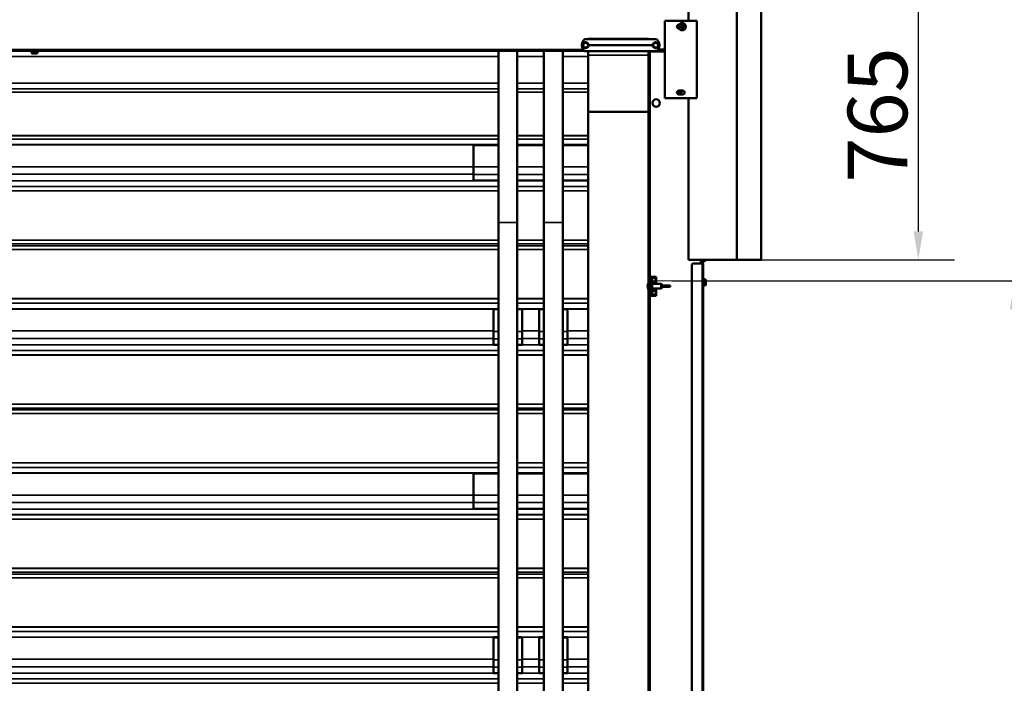
# Model space of a CAD drawing. Units: millimetres. Extents: x -300 to 12900, y -300 to 18120.
# Drawn here: x 5582 to 8184, y 14609 to 16363 of the extents above; entities that cross this region are included whole.
import ezdxf

# ---------------------------------------------------------------- set-up
doc = ezdxf.new("R2010")
doc.units = ezdxf.units.MM
doc.header["$LTSCALE"] = 30
for name, color, linetype, lineweight in [('Cote (ISO)', 7, 'Continuous', 25), ('Etroit visible (ISO)', 7, 'Continuous', 35), ("Géométrie d'esquisse (ISO)", 7, 'Continuous', 50), ('Visible (ISO)', 7, 'Continuous', 50)]:
    doc.layers.add(name, color=color, linetype=linetype, lineweight=lineweight)
doc.styles.add('Texte de libellé (ISO)', font='tahoma.ttf')
doc.dimstyles.new('Par défaut (ISO)', dxfattribs={"dimscale": 30, "dimtxt": 5.25, "dimasz": 2.5, "dimexe": 3.175, "dimexo": 0, "dimgap": 0.762, "dimtad": 1, "dimrnd": 1e-08, "dimtxsty": 'Texte de libellé (ISO)', "dimcen": 0.09, "dimdle": 10, "dimclrd": 256, "dimclre": 256, "dimclrt": 256, "dimazin": 2, "dimtfac": 0.667657, "dimtmove": 0, "dimatfit": 3, "dimfxl": 0, "dimtolj": 1, "dimtzin": 0, "dimlwd": -1, "dimlwe": -1, "dimarcsym": 0})

# ---------------------------------------------------------------- blocks, each defined once
blk = doc.blocks.new('*D11')
at = {"layer": 'Cote (ISO)'}
for p, q in [((3041.4, 16570.4), (3041.4, 16915.6)), ((7126.4, 16570.4), (7126.4, 16915.6)), ((3116.4, 16820.4), (7051.4, 16820.4))]:
    blk.add_line(p, q, dxfattribs=at)
for points in [[(3116.4, 16832.9), (3116.4, 16807.9), (3041.4, 16820.4)], [(7051.4, 16832.9), (7051.4, 16807.9), (7126.4, 16820.4)]]:
    blk.add_solid(points, dxfattribs=at)
at = {"layer": 'Defpoints', "color": 0}
for p in [(7126.4, 16820.4), (3041.4, 16570.4), (7126.4, 16570.4)]:
    blk.add_point(p, dxfattribs=at)
at = {"layer": 'Cote (ISO)', "insert": (5081.4, 17052.5), "char_height": 157.5, "attachment_point": 2, "style": 'Texte de libellé (ISO)'}
blk.add_mtext('\\A1; Fixing brackets = W + 85 ', dxfattribs=at)
blk = doc.blocks.new('*D12')
at = {"layer": 'Cote (ISO)'}
for p, q in [((2732.9, 9172.4), (2732.9, 17248.6)), ((7541.8, 16493.4), (7541.8, 17248.6)), ((7466.8, 17153.4), (2807.9, 17153.4))]:
    blk.add_line(p, q, dxfattribs=at)
for points in [[(2807.9, 17165.9), (2807.9, 17140.9), (2732.9, 17153.4)], [(7466.8, 17165.9), (7466.8, 17140.9), (7541.8, 17153.4)]]:
    blk.add_solid(points, dxfattribs=at)
at = {"layer": 'Defpoints', "color": 0}
for p in [(2732.9, 17153.4), (7541.8, 16493.4), (2732.9, 9172.4)]:
    blk.add_point(p, dxfattribs=at)
at = {"layer": 'Cote (ISO)', "insert": (5137.3, 17344.4), "char_height": 157.5, "attachment_point": 2, "style": 'Texte de libellé (ISO)'}
blk.add_mtext('\\A1; Overall = W + 809 ', dxfattribs=at)
blk = doc.blocks.new('*D13')
at = {"layer": 'Cote (ISO)'}
for p, q in [((7304.9, 15672.4), (8306.2, 15672.4)), ((8210.9, 15597.4), (8210.9, 9247.4)), ((7402.9, 9172.4), (8306.2, 9172.4))]:
    blk.add_line(p, q, dxfattribs=at)
for points in [[(8198.4, 15597.4), (8223.4, 15597.4), (8210.9, 15672.4)], [(8198.4, 9247.4), (8223.4, 9247.4), (8210.9, 9172.4)]]:
    blk.add_solid(points, dxfattribs=at)
at = {"layer": 'Defpoints', "color": 0}
for p in [(7304.9, 15672.4), (7402.9, 9172.4), (8210.9, 9172.4)]:
    blk.add_point(p, dxfattribs=at)
at = {"layer": 'Cote (ISO)', "insert": (7978.7, 12422.4), "char_height": 157.5, "attachment_point": 2, "rotation": 90, "style": 'Texte de libellé (ISO)'}
blk.add_mtext('\\A1; Clear Opening Height (H)', dxfattribs=at)
blk = doc.blocks.new('*D30')
at = {"layer": 'Cote (ISO)'}
for p, q in [((7476.6, 16493.4), (8051.8, 16493.4)), ((7956.6, 16418.4), (7956.6, 15803.4)), ((7476.6, 15728.4), (8051.8, 15728.4))]:
    blk.add_line(p, q, dxfattribs=at)
for points in [[(7944.1, 16418.4), (7969.1, 16418.4), (7956.6, 16493.4)], [(7944.1, 15803.4), (7969.1, 15803.4), (7956.6, 15728.4)]]:
    blk.add_solid(points, dxfattribs=at)
at = {"layer": 'Defpoints', "color": 0}
for p in [(7476.6, 16493.4), (7476.6, 15728.4), (7956.6, 15728.4)]:
    blk.add_point(p, dxfattribs=at)
at = {"layer": 'Cote (ISO)', "insert": (7770, 16110.9), "char_height": 157.5, "attachment_point": 2, "rotation": 90, "style": 'Texte de libellé (ISO)'}
blk.add_mtext('\\A1;765', dxfattribs=at)

msp = doc.modelspace()

# ---------------------------------------------------------------- linework, layer by layer
at = {"layer": 'Etroit visible (ISO)'}
for p, q in [((7476.576, 15728.357), (7476.576, 16493.357)), ((7477.99, 16493.357), (7477.99, 15728.357)), ((7541.165, 15728.357), (7541.165, 16493.357)), ((7069.442, 16296.131), (7067.372, 16296.131)), ((7069.452, 16294.483), (7067.372, 16294.483)), ((7243.905, 16311.557), (7083.905, 16311.557)), ((7254.452, 16294.483), (7085.357, 16294.483)), ((7254.442, 16296.131), (7085.367, 16296.131)), ((7272.338, 16294.483), (7270.357, 16294.483)), ((7272.338, 16296.131), (7270.367, 16296.131)), ((3097.191, 16284.357), (7070.618, 16284.357)), ((6846.905, 16265.512), (3320.905, 16265.512)), ((6846.905, 16265.47), (3320.905, 16265.47)), ((6846.905, 16265.07), (3320.905, 16265.07)), ((6846.905, 16265.028), (3320.905, 16265.028)), ((6966.905, 16265.512), (6896.905, 16265.512)), ((6966.905, 16265.47), (6896.905, 16265.47)), ((6966.905, 16265.07), (6896.905, 16265.07)), ((6966.905, 16265.028), (6896.905, 16265.028)), ((7083.905, 16265.512), (7016.905, 16265.512)), ((7083.905, 16265.47), (7016.905, 16265.47)), ((7083.905, 16265.07), (7016.905, 16265.07)), ((7083.905, 16265.028), (7016.905, 16265.028)), ((7243.905, 16278.904), (7083.905, 16278.904)), ((7243.905, 16278.725), (7083.905, 16278.725)), ((7243.905, 16269.325), (7083.905, 16269.325)), ((7243.905, 16269.241), (7083.905, 16269.241)), ((7247.905, 15683.357), (7247.905, 16278.357)), ((7249.905, 16279.688), (7249.905, 16278.357)), ((6846.905, 16195.304), (3320.905, 16195.304)), ((6846.905, 16195.283), (3320.905, 16195.283)), ((6846.905, 16194.904), (3320.905, 16194.904)), ((6846.905, 16194.883), (3320.905, 16194.883)), ((6966.905, 16195.304), (6896.905, 16195.304)), ((6966.905, 16195.283), (6896.905, 16195.283)), ((6966.905, 16194.904), (6896.905, 16194.904)), ((6966.905, 16194.883), (6896.905, 16194.883)), ((7083.905, 16195.304), (7016.905, 16195.304)), ((7083.905, 16195.283), (7016.905, 16195.283)), ((7083.905, 16194.904), (7016.905, 16194.904)), ((7083.905, 16194.883), (7016.905, 16194.883)), ((3320.905, 16180.03), (6846.905, 16180.03)), ((6846.905, 16179.921), (3320.905, 16179.921)), ((6846.905, 16171.191), (3320.905, 16171.191)), ((6846.905, 16170.972), (3320.905, 16170.972)), ((6896.905, 16180.03), (6966.905, 16180.03)), ((6966.905, 16179.921), (6896.905, 16179.921)), ((6966.905, 16171.191), (6896.905, 16171.191)), ((6966.905, 16170.972), (6896.905, 16170.972)), ((7016.905, 16180.03), (7083.905, 16180.03)), ((7083.905, 16179.921), (7016.905, 16179.921)), ((7083.905, 16171.191), (7016.905, 16171.191)), ((7083.905, 16170.972), (7016.905, 16170.972)), ((6846.905, 16056.45), (3320.905, 16056.45)), ((6846.905, 16056.227), (3320.905, 16056.227)), ((6966.905, 16056.45), (6896.905, 16056.45)), ((6966.905, 16056.227), (6896.905, 16056.227)), ((7083.905, 16056.45), (7016.905, 16056.45)), ((7083.905, 16056.227), (7016.905, 16056.227)), ((6846.905, 16047.173), (3320.905, 16047.173)), ((6846.905, 16047.061), (3320.905, 16047.061)), ((3320.905, 16032.503), (6846.905, 16032.503)), ((3320.905, 16031.952), (6846.905, 16031.952)), ((6966.905, 16047.173), (6896.905, 16047.173)), ((6966.905, 16047.061), (6896.905, 16047.061)), ((6896.905, 16032.503), (6966.905, 16032.503)), ((6896.905, 16031.952), (6966.905, 16031.952)), ((7083.905, 16047.173), (7016.905, 16047.173)), ((7083.905, 16047.061), (7016.905, 16047.061)), ((7016.905, 16032.503), (7083.905, 16032.503)), ((7016.905, 16031.952), (7083.905, 16031.952)), ((3386.405, 15973.949), (6781.405, 15973.949)), ((3386.405, 15954.16), (6781.405, 15954.16)), ((6846.905, 15974.016), (6781.405, 15974.016)), ((6846.905, 15954.031), (6781.405, 15954.031)), ((6966.905, 15974.016), (6896.905, 15974.016)), ((6966.905, 15954.031), (6896.905, 15954.031)), ((7083.905, 15974.016), (7016.905, 15974.016)), ((7083.905, 15954.031), (7016.905, 15954.031)), ((3320.905, 15937.206), (6846.905, 15937.206)), ((3320.905, 15937.071), (6846.905, 15937.071)), ((6896.905, 15937.206), (6966.905, 15937.206)), ((6896.905, 15937.071), (6966.905, 15937.071)), ((7016.905, 15937.206), (7083.905, 15937.206)), ((7016.905, 15937.071), (7083.905, 15937.071)), ((3320.905, 15922.324), (6846.905, 15922.324)), ((3320.905, 15922.235), (6846.905, 15922.235)), ((3320.905, 15910.534), (6846.905, 15910.534)), ((3320.905, 15910.356), (6846.905, 15910.356)), ((6896.905, 15922.324), (6966.905, 15922.324)), ((6896.905, 15922.235), (6966.905, 15922.235)), ((6896.905, 15910.534), (6966.905, 15910.534)), ((6896.905, 15910.356), (6966.905, 15910.356)), ((7016.905, 15922.324), (7083.905, 15922.324)), ((7016.905, 15922.235), (7083.905, 15922.235)), ((7016.905, 15910.534), (7083.905, 15910.534)), ((7016.905, 15910.356), (7083.905, 15910.356)), ((6846.905, 15826.498), (6896.905, 15826.498)), ((6846.905, 15826.466), (6896.905, 15826.466)), ((6966.905, 15826.498), (7016.905, 15826.498)), ((6966.905, 15826.466), (7016.905, 15826.466)), ((6846.905, 15780.508), (3320.905, 15780.508)), ((6846.905, 15780.301), (3320.905, 15780.301)), ((6846.905, 15770.284), (3320.905, 15770.284)), ((6846.905, 15770.18), (3320.905, 15770.18)), ((6966.905, 15780.508), (6896.905, 15780.508)), ((6966.905, 15780.301), (6896.905, 15780.301)), ((6966.905, 15770.284), (6896.905, 15770.284)), ((6966.905, 15770.18), (6896.905, 15770.18)), ((7083.905, 15780.508), (7016.905, 15780.508)), ((7083.905, 15780.301), (7016.905, 15780.301)), ((7083.905, 15770.284), (7016.905, 15770.284)), ((7083.905, 15770.18), (7016.905, 15770.18)), ((6846.905, 15765.404), (3320.905, 15765.404)), ((6846.905, 15765.302), (3320.905, 15765.302)), ((6846.905, 15755.611), (3320.905, 15755.611)), ((6846.905, 15755.407), (3320.905, 15755.407)), ((6966.905, 15765.404), (6896.905, 15765.404)), ((6966.905, 15765.302), (6896.905, 15765.302)), ((6966.905, 15755.611), (6896.905, 15755.611)), ((6966.905, 15755.407), (6896.905, 15755.407)), ((7083.905, 15765.404), (7016.905, 15765.404)), ((7083.905, 15765.302), (7016.905, 15765.302)), ((7083.905, 15755.611), (7016.905, 15755.611)), ((7083.905, 15755.407), (7016.905, 15755.407)), ((7380.905, 15728.357), (7380.905, 15718.407)), ((7385.405, 12858.407), (7385.405, 15718.407)), ((7386.905, 15727.357), (7385.905, 15727.357)), ((7250.905, 15683.357), (7250.905, 15666.912)), ((7250.905, 15649.802), (7250.905, 15633.357)), ((3320.905, 15625.559), (6846.905, 15625.559)), ((3320.905, 15625.379), (6846.905, 15625.379)), ((3320.905, 15613.35), (6846.905, 15613.35)), ((3320.905, 15613.26), (6846.905, 15613.26)), ((6896.905, 15625.559), (6966.905, 15625.559)), ((6896.905, 15625.379), (6966.905, 15625.379)), ((6896.905, 15613.35), (6966.905, 15613.35)), ((6896.905, 15613.26), (6966.905, 15613.26)), ((7016.905, 15625.559), (7083.905, 15625.559)), ((7016.905, 15625.379), (7083.905, 15625.379)), ((7016.905, 15613.35), (7083.905, 15613.35)), ((7016.905, 15613.26), (7083.905, 15613.26)), ((7247.905, 9178.357), (7247.905, 15633.357)), ((3320.905, 15598.676), (6846.905, 15598.676)), ((3333.405, 15598.124), (6834.405, 15598.124)), ((6834.405, 15598.052), (6846.905, 15598.052)), ((6896.905, 15598.676), (6966.905, 15598.676)), ((6896.905, 15598.052), (6909.405, 15598.052)), ((6909.405, 15598.124), (6954.405, 15598.124)), ((6954.405, 15598.052), (6966.905, 15598.052)), ((7016.905, 15598.676), (7083.905, 15598.676)), ((7016.905, 15598.052), (7029.405, 15598.052)), ((7029.405, 15598.124), (7083.905, 15598.124)), ((3333.405, 15540.122), (6834.405, 15540.122)), ((6834.405, 15539.007), (6846.905, 15539.007)), ((6896.905, 15539.007), (6909.405, 15539.007)), ((6909.405, 15540.122), (6954.405, 15540.122)), ((6954.405, 15539.007), (6966.905, 15539.007)), ((7016.905, 15539.007), (7029.405, 15539.007)), ((7029.405, 15540.122), (7083.905, 15540.122)), ((3333.405, 15520.333), (6834.405, 15520.333)), ((6834.405, 15519.641), (6846.905, 15519.641)), ((6896.905, 15519.641), (6909.405, 15519.641)), ((6909.405, 15520.333), (6954.405, 15520.333)), ((6954.405, 15519.641), (6966.905, 15519.641)), ((7016.905, 15519.641), (7029.405, 15519.641)), ((7029.405, 15520.333), (7083.905, 15520.333)), ((3320.905, 15503.244), (6846.905, 15503.244)), ((3320.905, 15488.497), (6846.905, 15488.497)), ((3320.905, 15488.408), (6846.905, 15488.408)), ((3333.405, 15503.378), (6834.405, 15503.378)), ((6834.405, 15503.502), (6846.905, 15503.502)), ((6896.905, 15503.502), (6909.405, 15503.502)), ((6896.905, 15503.244), (6966.905, 15503.244)), ((6896.905, 15488.497), (6966.905, 15488.497)), ((6896.905, 15488.408), (6966.905, 15488.408)), ((6909.405, 15503.378), (6954.405, 15503.378)), ((6954.405, 15503.502), (6966.905, 15503.502)), ((7016.905, 15503.502), (7029.405, 15503.502)), ((7016.905, 15503.244), (7083.905, 15503.244)), ((7016.905, 15488.497), (7083.905, 15488.497)), ((7016.905, 15488.408), (7083.905, 15488.408)), ((7029.405, 15503.378), (7083.905, 15503.378)), ((3320.905, 15476.707), (6846.905, 15476.707)), ((3320.905, 15476.529), (6846.905, 15476.529)), ((6896.905, 15476.707), (6966.905, 15476.707)), ((6896.905, 15476.529), (6966.905, 15476.529)), ((7016.905, 15476.707), (7083.905, 15476.707)), ((7016.905, 15476.529), (7083.905, 15476.529)), ((6846.905, 15346.681), (3320.905, 15346.681)), ((6846.905, 15346.473), (3320.905, 15346.473)), ((6846.905, 15336.457), (3320.905, 15336.457)), ((6846.905, 15336.353), (3320.905, 15336.353)), ((6846.905, 15331.577), (3320.905, 15331.577)), ((6846.905, 15331.474), (3320.905, 15331.474)), ((6966.905, 15346.681), (6896.905, 15346.681)), ((6966.905, 15346.473), (6896.905, 15346.473)), ((6966.905, 15336.457), (6896.905, 15336.457)), ((6966.905, 15336.353), (6896.905, 15336.353)), ((6966.905, 15331.577), (6896.905, 15331.577)), ((6966.905, 15331.474), (6896.905, 15331.474)), ((7083.905, 15346.681), (7016.905, 15346.681)), ((7083.905, 15346.473), (7016.905, 15346.473)), ((7083.905, 15336.457), (7016.905, 15336.457)), ((7083.905, 15336.353), (7016.905, 15336.353)), ((7083.905, 15331.577), (7016.905, 15331.577)), ((7083.905, 15331.474), (7016.905, 15331.474)), ((6846.905, 15321.784), (3320.905, 15321.784)), ((6846.905, 15321.58), (3320.905, 15321.58)), ((6966.905, 15321.784), (6896.905, 15321.784)), ((6966.905, 15321.58), (6896.905, 15321.58)), ((7083.905, 15321.784), (7016.905, 15321.784)), ((7083.905, 15321.58), (7016.905, 15321.58)), ((3320.905, 15191.731), (6846.905, 15191.731)), ((3320.905, 15191.551), (6846.905, 15191.551)), ((3320.905, 15179.523), (6846.905, 15179.523)), ((3320.905, 15179.433), (6846.905, 15179.433)), ((6896.905, 15191.731), (6966.905, 15191.731)), ((6896.905, 15191.551), (6966.905, 15191.551)), ((6896.905, 15179.523), (6966.905, 15179.523)), ((6896.905, 15179.433), (6966.905, 15179.433)), ((7016.905, 15191.731), (7083.905, 15191.731)), ((7016.905, 15191.551), (7083.905, 15191.551)), ((7016.905, 15179.523), (7083.905, 15179.523)), ((7016.905, 15179.433), (7083.905, 15179.433)), ((3320.905, 15164.848), (6846.905, 15164.848)), ((3320.905, 15164.297), (6846.905, 15164.297)), ((6896.905, 15164.848), (6966.905, 15164.848)), ((6896.905, 15164.297), (6966.905, 15164.297)), ((7016.905, 15164.848), (7083.905, 15164.848)), ((7016.905, 15164.297), (7083.905, 15164.297)), ((3386.405, 15106.295), (6781.405, 15106.295)), ((6846.905, 15106.362), (6781.405, 15106.362)), ((6966.905, 15106.362), (6896.905, 15106.362)), ((7083.905, 15106.362), (7016.905, 15106.362)), ((3320.905, 15069.551), (6846.905, 15069.551)), ((3320.905, 15069.417), (6846.905, 15069.417)), ((3386.405, 15086.506), (6781.405, 15086.506)), ((6846.905, 15086.376), (6781.405, 15086.376)), ((6966.905, 15086.376), (6896.905, 15086.376)), ((6896.905, 15069.551), (6966.905, 15069.551)), ((6896.905, 15069.417), (6966.905, 15069.417)), ((7083.905, 15086.376), (7016.905, 15086.376)), ((7016.905, 15069.551), (7083.905, 15069.551)), ((7016.905, 15069.417), (7083.905, 15069.417)), ((3320.905, 15054.669), (6846.905, 15054.669)), ((3320.905, 15054.58), (6846.905, 15054.58)), ((3320.905, 15042.879), (6846.905, 15042.879)), ((3320.905, 15042.702), (6846.905, 15042.702)), ((6896.905, 15054.669), (6966.905, 15054.669)), ((6896.905, 15054.58), (6966.905, 15054.58)), ((6896.905, 15042.879), (6966.905, 15042.879)), ((6896.905, 15042.702), (6966.905, 15042.702)), ((7016.905, 15054.669), (7083.905, 15054.669)), ((7016.905, 15054.58), (7083.905, 15054.58)), ((7016.905, 15042.879), (7083.905, 15042.879)), ((7016.905, 15042.702), (7083.905, 15042.702)), ((6846.905, 14912.853), (3320.905, 14912.853)), ((6846.905, 14912.646), (3320.905, 14912.646)), ((6966.905, 14912.853), (6896.905, 14912.853)), ((6966.905, 14912.646), (6896.905, 14912.646)), ((7083.905, 14912.853), (7016.905, 14912.853)), ((7083.905, 14912.646), (7016.905, 14912.646)), ((6846.905, 14902.63), (3320.905, 14902.63)), ((6846.905, 14902.526), (3320.905, 14902.526)), ((6846.905, 14897.749), (3320.905, 14897.749)), ((6846.905, 14897.647), (3320.905, 14897.647)), ((6846.905, 14887.956), (3320.905, 14887.956)), ((6846.905, 14887.752), (3320.905, 14887.752)), ((6966.905, 14902.63), (6896.905, 14902.63)), ((6966.905, 14902.526), (6896.905, 14902.526)), ((6966.905, 14897.749), (6896.905, 14897.749)), ((6966.905, 14897.647), (6896.905, 14897.647)), ((6966.905, 14887.956), (6896.905, 14887.956)), ((6966.905, 14887.752), (6896.905, 14887.752)), ((7083.905, 14902.63), (7016.905, 14902.63)), ((7083.905, 14902.526), (7016.905, 14902.526)), ((7083.905, 14897.749), (7016.905, 14897.749)), ((7083.905, 14897.647), (7016.905, 14897.647)), ((7083.905, 14887.956), (7016.905, 14887.956)), ((7083.905, 14887.752), (7016.905, 14887.752)), ((3320.905, 14757.904), (6846.905, 14757.904)), ((3320.905, 14757.724), (6846.905, 14757.724)), ((6896.905, 14757.904), (6966.905, 14757.904)), ((6896.905, 14757.724), (6966.905, 14757.724)), ((7016.905, 14757.904), (7083.905, 14757.904)), ((7016.905, 14757.724), (7083.905, 14757.724)), ((3320.905, 14745.696), (6846.905, 14745.696)), ((3320.905, 14745.606), (6846.905, 14745.606)), ((3320.905, 14731.021), (6846.905, 14731.021)), ((3333.405, 14730.47), (6834.405, 14730.47)), ((6834.405, 14730.398), (6846.905, 14730.398)), ((6896.905, 14745.696), (6966.905, 14745.696)), ((6896.905, 14745.606), (6966.905, 14745.606)), ((6896.905, 14731.021), (6966.905, 14731.021)), ((6896.905, 14730.398), (6909.405, 14730.398)), ((6909.405, 14730.47), (6954.405, 14730.47)), ((6954.405, 14730.398), (6966.905, 14730.398)), ((7016.905, 14745.696), (7083.905, 14745.696)), ((7016.905, 14745.606), (7083.905, 14745.606)), ((7016.905, 14731.021), (7083.905, 14731.021)), ((7016.905, 14730.398), (7029.405, 14730.398)), ((7029.405, 14730.47), (7083.905, 14730.47)), ((3333.405, 14672.468), (6834.405, 14672.468)), ((3333.405, 14652.678), (6834.405, 14652.678)), ((6834.405, 14671.352), (6846.905, 14671.352)), ((6834.405, 14651.986), (6846.905, 14651.986)), ((6896.905, 14671.352), (6909.405, 14671.352)), ((6896.905, 14651.986), (6909.405, 14651.986)), ((6909.405, 14672.468), (6954.405, 14672.468)), ((6909.405, 14652.678), (6954.405, 14652.678)), ((6954.405, 14671.352), (6966.905, 14671.352)), ((6954.405, 14651.986), (6966.905, 14651.986)), ((7016.905, 14671.352), (7029.405, 14671.352)), ((7016.905, 14651.986), (7029.405, 14651.986)), ((7029.405, 14672.468), (7083.905, 14672.468)), ((7029.405, 14652.678), (7083.905, 14652.678)), ((3320.905, 14635.589), (6846.905, 14635.589)), ((3333.405, 14635.724), (6834.405, 14635.724)), ((6834.405, 14635.847), (6846.905, 14635.847)), ((6896.905, 14635.847), (6909.405, 14635.847)), ((6896.905, 14635.589), (6966.905, 14635.589)), ((6909.405, 14635.724), (6954.405, 14635.724)), ((6954.405, 14635.847), (6966.905, 14635.847)), ((7016.905, 14635.847), (7029.405, 14635.847)), ((7016.905, 14635.589), (7083.905, 14635.589)), ((7029.405, 14635.724), (7083.905, 14635.724)), ((3320.905, 14620.842), (6846.905, 14620.842)), ((3320.905, 14620.753), (6846.905, 14620.753)), ((3320.905, 14609.052), (6846.905, 14609.052)), ((6896.905, 14620.842), (6966.905, 14620.842)), ((6896.905, 14620.753), (6966.905, 14620.753)), ((6896.905, 14609.052), (6966.905, 14609.052)), ((7016.905, 14620.842), (7083.905, 14620.842)), ((7016.905, 14620.753), (7083.905, 14620.753)), ((7016.905, 14609.052), (7083.905, 14609.052))]:
    msp.add_line(p, q, dxfattribs=at)
at = {"layer": "Géométrie d'esquisse (ISO)", "linetype": 'Continuous', "lineweight": 18}
msp.add_line((7247.905, 15672.357), (7304.905, 15672.357), dxfattribs=at)
at = {"layer": 'Visible (ISO)'}
for p, q in [((7349.404, 16359.357), (7349.404, 16493.357)), ((7541.751, 16493.357), (7541.751, 15728.357)), ((7286.405, 16359.357), (7371.405, 16359.357)), ((7286.405, 16155.357), (7286.405, 16359.357)), ((7331.225, 16345.137), (7323.606, 16343.587)), ((7323.905, 16349.357), (7324.172, 16349.357)), ((7324.172, 16339.357), (7323.905, 16339.357)), ((7324.005, 16341.627), (7331.624, 16343.178)), ((7329.675, 16352.756), (7331.225, 16345.137)), ((7331.624, 16343.178), (7333.175, 16335.559)), ((7333.185, 16345.536), (7331.634, 16353.155)), ((7340.804, 16347.087), (7333.185, 16345.536)), ((7333.584, 16343.576), (7341.203, 16345.127)), ((7335.135, 16335.958), (7333.584, 16343.576)), ((7371.405, 16359.357), (7371.405, 16155.357)), ((7264.847, 16310.926), (7074.863, 16310.926)), ((7083.905, 16311.957), (7083.905, 16311.557)), ((7243.905, 16311.957), (7083.905, 16311.957)), ((7083.905, 16310.926), (7083.905, 16311.557)), ((7243.905, 16311.557), (7243.905, 16311.957)), ((7243.905, 16311.557), (7243.905, 16310.926)), ((7074.069, 16280.357), (3093.74, 16280.357)), ((5610.405, 16280.357), (5610.405, 16278.857)), ((5632.405, 16278.857), (5610.405, 16278.857)), ((5615.44, 16278.657), (5614.476, 16278.657)), ((5614.476, 16274.362), (5614.476, 16278.657)), ((5614.905, 16273.357), (5614.85, 16273.411)), ((5614.905, 16273.357), (5614.958, 16273.357)), ((5614.958, 16273.357), (5618.904, 16273.357)), ((5615.605, 16278.857), (5615.405, 16278.657)), ((5622.368, 16278.657), (5615.44, 16278.657)), ((5615.44, 16274.362), (5615.44, 16278.657)), ((5618.904, 16273.357), (5625.351, 16273.357)), ((5628.333, 16278.657), (5622.368, 16278.657)), ((5622.368, 16274.362), (5622.368, 16278.657)), ((5625.351, 16273.357), (5627.905, 16273.357)), ((5627.205, 16278.857), (5627.405, 16278.657)), ((5627.905, 16273.357), (5627.959, 16273.411)), ((5628.333, 16274.362), (5628.333, 16278.657)), ((5632.405, 16280.357), (5632.405, 16278.857)), ((6846.905, 16280.357), (6846.905, 15826.498)), ((6896.905, 16280.357), (6896.905, 15826.498)), ((6966.905, 16280.357), (6966.905, 15826.498)), ((7016.905, 16280.357), (7016.905, 15826.498)), ((7264.847, 16279.688), (7074.863, 16279.688)), ((7083.905, 16278.904), (7083.905, 16279.688)), ((7083.905, 16278.904), (7083.905, 16278.725)), ((7083.905, 16269.325), (7083.905, 16278.725)), ((7083.905, 16269.241), (7083.905, 16269.325)), ((7083.905, 16119.384), (7083.905, 16269.241)), ((7243.905, 16279.688), (7243.905, 16278.904)), ((7243.905, 16278.725), (7243.905, 16278.904)), ((7243.905, 16278.725), (7243.905, 16269.325)), ((7243.905, 16278.357), (7247.905, 16278.357)), ((7243.905, 16269.325), (7243.905, 16269.241)), ((7243.905, 16269.241), (7243.905, 16119.384)), ((7245.905, 16278.357), (7245.905, 16279.688)), ((7286.405, 16278.357), (7247.905, 16278.357)), ((7269.091, 16284.357), (7286.405, 16284.357)), ((7330.444, 16169.357), (7321.366, 16169.357)), ((7323.905, 16175.357), (7333.905, 16175.357)), ((7333.905, 16165.357), (7323.905, 16165.357)), ((7371.405, 16155.357), (7286.405, 16155.357)), ((7349.404, 15728.357), (7349.404, 16155.357)), ((7243.905, 16119.384), (7083.905, 16119.384)), ((7083.905, 11805.357), (7083.905, 16119.384)), ((7243.905, 15945.406), (7243.905, 16119.384)), ((6846.905, 16031.076), (6781.405, 16031.076)), ((6781.405, 16031.076), (6781.405, 15974.016)), ((6966.905, 16031.076), (6896.905, 16031.076)), ((7083.905, 16031.076), (7016.905, 16031.076)), ((6781.405, 15954.031), (6781.405, 15974.016)), ((6781.405, 15954.031), (6781.405, 15937.84)), ((6846.905, 15937.84), (6781.405, 15937.84)), ((6966.905, 15937.84), (6896.905, 15937.84)), ((7083.905, 15937.84), (7016.905, 15937.84)), ((7243.905, 15945.406), (7243.905, 15666.904)), ((6846.905, 15826.498), (6846.905, 15826.466)), ((6846.905, 15826.466), (6846.905, 11961.775)), ((6896.905, 15826.498), (6896.905, 15826.466)), ((6896.905, 15826.466), (6896.905, 11961.775)), ((6966.905, 15826.498), (6966.905, 15826.466)), ((6966.905, 15826.466), (6966.905, 11961.775)), ((7016.905, 15826.498), (7016.905, 15826.466)), ((7016.905, 15826.466), (7016.905, 11961.775)), ((7476.576, 15728.357), (7349.404, 15728.357)), ((7362.79, 15718.407), (7385.405, 15718.407)), ((7384.905, 15718.407), (7384.905, 15728.357)), ((7388.405, 15718.407), (7385.405, 15718.407)), ((7385.905, 15727.357), (7385.905, 15718.407)), ((7386.905, 15718.407), (7386.905, 15727.357)), ((7388.405, 15728.357), (7388.405, 15722.357)), ((7388.405, 15722.357), (7389.905, 15722.357)), ((7388.405, 15718.407), (7388.405, 12858.407)), ((7389.905, 15728.357), (7389.905, 15722.357)), ((7389.905, 15727.557), (7390.105, 15727.357)), ((7390.105, 15728.357), (7390.105, 15726.004)), ((7394.399, 15726.004), (7390.105, 15726.004)), ((7395.405, 15726.857), (7395.054, 15726.506)), ((7395.405, 15726.857), (7395.405, 15728.357)), ((7476.576, 15728.357), (7477.99, 15728.357)), ((7541.165, 15728.357), (7477.99, 15728.357)), ((7541.165, 15728.357), (7541.751, 15728.357)), ((7357.79, 12863.407), (7357.79, 15713.407)), ((7242.905, 15666.857), (7242.905, 15666.856)), ((7242.905, 15666.857), (7242.905, 15666.857)), ((7242.905, 15666.856), (7242.905, 15662.523)), ((7244.22, 15666.912), (7245.59, 15666.912)), ((7244.22, 15666.801), (7245.59, 15666.801)), ((7246.905, 15666.857), (7246.904, 15666.857)), ((7246.905, 15683.357), (7248.905, 15683.357)), ((7246.905, 15678.357), (7246.905, 15683.357)), ((7248.905, 15678.357), (7246.905, 15678.357)), ((7246.905, 15678.357), (7246.905, 15659.857)), ((7248.905, 15683.357), (7248.905, 15678.357)), ((7250.905, 15683.357), (7248.905, 15683.357)), ((7248.905, 15659.857), (7248.905, 15678.357)), ((7248.905, 15666.857), (7248.905, 15666.857)), ((7251.59, 15666.912), (7250.22, 15666.912)), ((7251.59, 15666.801), (7250.22, 15666.801)), ((7263.905, 15683.357), (7250.905, 15683.357)), ((7252.905, 15666.857), (7252.904, 15666.857)), ((7252.905, 15666.856), (7252.905, 15666.857)), ((7252.905, 15662.523), (7252.905, 15666.856)), ((7252.905, 15665.857), (7263.905, 15665.857)), ((7252.905, 15664.357), (7276.905, 15664.357)), ((7263.905, 15665.857), (7263.905, 15683.357)), ((7276.905, 15652.357), (7276.905, 15664.357)), ((7276.905, 15663.857), (7277.905, 15663.857)), ((7277.905, 15652.857), (7277.905, 15663.857)), ((7277.905, 15662.857), (7280.905, 15662.857)), ((7280.905, 15653.857), (7280.905, 15662.857)), ((7389.905, 15679.357), (7388.405, 15679.357)), ((7389.905, 15657.357), (7389.905, 15679.357)), ((7389.905, 15674.157), (7390.105, 15674.357)), ((7390.105, 15675.839), (7390.105, 15671.586)), ((7394.399, 15675.839), (7390.105, 15675.839)), ((7390.105, 15671.586), (7390.105, 15664.103)), ((7394.399, 15671.586), (7390.105, 15671.586)), ((7390.105, 15664.103), (7390.105, 15660.875)), ((7394.399, 15664.103), (7390.105, 15664.103)), ((7395.405, 15674.857), (7394.704, 15675.557)), ((7395.405, 15673.712), (7395.405, 15674.857)), ((7395.405, 15667.845), (7395.405, 15673.712)), ((7395.405, 15662.489), (7395.405, 15667.845)), ((7241.402, 15658.601), (7241.402, 15658.113)), ((7242.905, 15662.523), (7242.905, 15654.024)), ((7242.905, 15654.024), (7242.905, 15649.857)), ((7242.905, 15649.857), (7242.905, 15649.856)), ((7243.905, 15649.809), (7243.905, 9178.357)), ((7244.22, 15658.246), (7245.59, 15658.246)), ((7244.22, 15649.802), (7245.59, 15649.802)), ((7246.905, 15649.857), (7246.904, 15649.856)), ((7246.905, 15659.857), (7248.905, 15659.857)), ((7246.905, 15656.857), (7246.905, 15659.857)), ((7248.905, 15656.857), (7246.905, 15656.857)), ((7246.905, 15656.857), (7246.905, 15638.357)), ((7246.905, 15638.357), (7248.905, 15638.357)), ((7246.905, 15633.357), (7246.905, 15638.357)), ((7248.905, 15659.857), (7248.905, 15656.857)), ((7248.905, 15638.357), (7248.905, 15656.857)), ((7248.905, 15649.857), (7248.905, 15649.856)), ((7248.905, 15638.357), (7248.905, 15633.357)), ((7251.59, 15658.246), (7250.22, 15658.246)), ((7251.59, 15649.802), (7250.22, 15649.802)), ((7252.905, 15649.857), (7252.904, 15649.856)), ((7252.905, 15654.024), (7252.905, 15662.523)), ((7252.905, 15649.857), (7252.905, 15654.024)), ((7252.905, 15652.357), (7276.905, 15652.357)), ((7263.905, 15650.857), (7252.905, 15650.857)), ((7263.905, 15633.357), (7263.905, 15650.857)), ((7276.905, 15652.857), (7277.905, 15652.857)), ((7277.905, 15653.857), (7280.905, 15653.857)), ((7280.905, 15659.857), (7300.905, 15659.857)), ((7280.905, 15656.857), (7300.905, 15656.857)), ((7300.905, 15656.857), (7300.905, 15659.857)), ((7389.905, 15657.357), (7388.405, 15657.357)), ((7389.905, 15662.557), (7390.105, 15662.357)), ((7394.399, 15660.875), (7390.105, 15660.875)), ((7395.405, 15661.857), (7394.704, 15661.157)), ((7395.405, 15661.857), (7395.405, 15662.489)), ((7248.905, 15633.357), (7246.905, 15633.357)), ((7250.905, 15633.357), (7248.905, 15633.357)), ((7263.905, 15633.357), (7250.905, 15633.357)), ((6834.405, 15598.124), (6846.905, 15598.124)), ((6834.405, 15540.122), (6834.405, 15598.124)), ((6846.905, 15598.119), (6834.405, 15598.119)), ((6896.905, 15598.124), (6909.405, 15598.124)), ((6909.405, 15598.119), (6896.905, 15598.119)), ((6909.405, 15598.124), (6909.405, 15540.122)), ((6954.405, 15598.124), (6966.905, 15598.124)), ((6954.405, 15540.122), (6954.405, 15598.124)), ((6966.905, 15598.119), (6954.405, 15598.119)), ((7016.905, 15598.124), (7029.405, 15598.124)), ((7029.405, 15598.119), (7016.905, 15598.119)), ((7029.405, 15598.124), (7029.405, 15540.122)), ((6834.405, 15540.122), (6834.405, 15520.333)), ((6909.405, 15520.333), (6909.405, 15540.122)), ((6954.405, 15540.122), (6954.405, 15520.333)), ((7029.405, 15520.333), (7029.405, 15540.122)), ((6834.405, 15503.378), (6834.405, 15520.333)), ((6909.405, 15520.333), (6909.405, 15503.378)), ((6954.405, 15503.378), (6954.405, 15520.333)), ((7029.405, 15520.333), (7029.405, 15503.378)), ((6834.405, 15503.378), (6846.905, 15503.378)), ((6896.905, 15503.378), (6909.405, 15503.378)), ((6954.405, 15503.378), (6966.905, 15503.378)), ((7016.905, 15503.378), (7029.405, 15503.378)), ((6846.905, 15163.421), (6781.405, 15163.421)), ((6781.405, 15163.421), (6781.405, 15106.362)), ((6966.905, 15163.421), (6896.905, 15163.421)), ((7083.905, 15163.421), (7016.905, 15163.421)), ((6781.405, 15086.376), (6781.405, 15106.362)), ((6781.405, 15086.376), (6781.405, 15070.185)), ((6846.905, 15070.185), (6781.405, 15070.185)), ((6966.905, 15070.185), (6896.905, 15070.185)), ((7083.905, 15070.185), (7016.905, 15070.185)), ((6834.405, 14730.47), (6846.905, 14730.47)), ((6834.405, 14672.468), (6834.405, 14730.47)), ((6846.905, 14730.464), (6834.405, 14730.464)), ((6896.905, 14730.47), (6909.405, 14730.47)), ((6909.405, 14730.464), (6896.905, 14730.464)), ((6909.405, 14730.47), (6909.405, 14672.468)), ((6954.405, 14730.47), (6966.905, 14730.47)), ((6954.405, 14672.468), (6954.405, 14730.47)), ((6966.905, 14730.464), (6954.405, 14730.464)), ((7016.905, 14730.47), (7029.405, 14730.47)), ((7029.405, 14730.464), (7016.905, 14730.464)), ((7029.405, 14730.47), (7029.405, 14672.468)), ((6834.405, 14672.468), (6834.405, 14652.678)), ((6834.405, 14635.724), (6834.405, 14652.678)), ((6909.405, 14652.678), (6909.405, 14672.468)), ((6909.405, 14652.678), (6909.405, 14635.724)), ((6954.405, 14672.468), (6954.405, 14652.678)), ((6954.405, 14635.724), (6954.405, 14652.678)), ((7029.405, 14652.678), (7029.405, 14672.468)), ((7029.405, 14652.678), (7029.405, 14635.724)), ((6834.405, 14635.724), (6846.905, 14635.724)), ((6896.905, 14635.724), (6909.405, 14635.724)), ((6954.405, 14635.724), (6966.905, 14635.724)), ((7016.905, 14635.724), (7029.405, 14635.724))]:
    msp.add_line(p, q, dxfattribs=at)
for centre, radius in [((7332.405, 16344.357), 9.632), ((7077.405, 16295.357), 8), ((7262.405, 16295.357), 8), ((7263.905, 16142.357), 10)]:
    msp.add_circle(centre, radius, dxfattribs=at)
for centre, radius, start, end in [((7323.905, 16344.357), 5, 90, 270), ((7332.405, 16344.357), 8.832, 185.002823, 198.005648), ((7332.405, 16344.357), 8.832, 95.002823, 108.005648), ((7332.405, 16344.357), 8.832, 5.002823, 18.005648), ((7332.405, 16344.357), 8.832, 275.002823, 288.005648), ((7087.355, 16295.307), 20, 128.652795, 177.639345), ((7087.355, 16295.307), 20, 182.361645, 231.347205), ((7077.405, 16295.357), 6.5, 122.704162, 182.704162), ((7077.405, 16295.357), 6.5, 182.704162, 242.704162), ((7077.405, 16295.357), 6.5, 62.704162, 122.704162), ((7077.405, 16295.357), 6.5, 242.704162, 302.704162), ((7077.405, 16295.357), 6.5, 2.704162, 62.704162), ((7077.405, 16295.357), 6.5, 302.704162, 2.704162), ((7262.405, 16295.357), 6.5, 147.298499, 207.298499), ((7262.405, 16295.357), 6.5, 207.298499, 267.298499), ((7262.405, 16295.357), 6.5, 87.298499, 147.298499), ((7262.405, 16295.357), 6.5, 267.298499, 327.298499), ((7262.405, 16295.357), 6.5, 27.298499, 87.298499), ((7252.355, 16295.307), 20, 2.360655, 51.347205), ((7252.355, 16295.307), 20, 308.652795, 357.638355), ((7262.405, 16295.357), 6.5, 327.298499, 27.298499), ((7323.905, 16170.357), 5, 90, 270), ((7325.905, 16173.357), 6.05, 180.637683, 19.303893), ((7333.905, 16170.357), 5, 270, 90), ((7362.79, 15713.407), 5, 90, 180), ((7387.905, 15727.357), 2, 150, 180), ((7387.905, 15727.357), 1, 90, 180), ((7253.178, 15658.601), 11.776, 150.739399, 180), ((7257.905, 15675.857), 5, 176.972759, 236.972759), ((7257.905, 15675.857), 5, 116.972759, 176.972759), ((7257.905, 15675.857), 5, 236.972759, 296.972759), ((7257.905, 15675.857), 5, 56.972759, 116.972759), ((7257.905, 15675.857), 5, 296.972759, 356.972759), ((7257.905, 15675.857), 5, 356.972759, 56.972759), ((7253.178, 15658.113), 11.776, 180, 209.260601), ((7257.905, 15640.857), 5, 154.400342, 214.400342), ((7257.905, 15640.857), 5, 94.400342, 154.400342), ((7257.905, 15640.857), 5, 214.400342, 274.400342), ((7257.905, 15640.857), 5, 34.400342, 94.400342), ((7257.905, 15640.857), 5, 274.400342, 334.400342), ((7257.905, 15640.857), 5, 334.400342, 34.400342)]:
    msp.add_arc(centre, radius, start, end, dxfattribs=at)
for points, knots in [([(7067.372, 16296.131), (7067.36, 16295.854), (7067.355, 16295.577), (7067.355, 16295.307), (7067.355, 16295.307), (7067.355, 16295.307)], [2.1896520746, 2.1896520746, 2.1896520746, 2.1896520746, 2.2705310146, 2.2705310146, 2.2705481931, 2.2705481931, 2.2705481931, 2.2705481931]), ([(7272.355, 16295.307), (7272.355, 16295.307), (7272.355, 16295.307), (7272.355, 16295.577), (7272.349, 16295.854), (7272.338, 16296.131)], [2.2705131085, 2.2705131085, 2.2705131085, 2.2705131085, 2.2705302871, 2.2705302871, 2.3514092271, 2.3514092271, 2.3514092271, 2.3514092271])]:
    msp.add_open_spline(points, degree=3, knots=knots, dxfattribs=at)
for points in [[(7067.355, 16295.307), (7067.355, 16295.037), (7067.36, 16294.76), (7067.372, 16294.483)], [(7272.338, 16294.483), (7272.349, 16294.76), (7272.355, 16295.037), (7272.355, 16295.307)]]:
    msp.add_open_spline(points, degree=3, dxfattribs=at)
for points, weights in [([(7070.735, 16298.799), (7072.427, 16299.885), (7073.893, 16300.826)], [1.08798120961, 1.08265269087, 1]), ([(7070.912, 16295.05), (7070.83, 16296.79), (7070.735, 16298.799)], [1, 1.08265269087, 1.08798120961]), ([(7071.089, 16291.302), (7070.994, 16293.31), (7070.912, 16295.05)], [1.08798120961, 1.08265269087, 1]), ([(7074.424, 16289.581), (7072.876, 16290.379), (7071.089, 16291.302)], [1, 1.08265269087, 1.08798120961]), ([(7073.893, 16300.826), (7075.358, 16301.767), (7077.05, 16302.854)], [1, 1.08265269087, 1.08798120961]), ([(7077.759, 16287.86), (7075.972, 16288.782), (7074.424, 16289.581)], [1.08798120961, 1.08265269087, 1]), ([(7077.05, 16302.854), (7078.838, 16301.932), (7080.385, 16301.133)], [1.08798120961, 1.08265269087, 1]), ([(7080.917, 16289.887), (7079.451, 16288.946), (7077.759, 16287.86)], [1, 1.08265269087, 1.08798120961]), ([(7080.385, 16301.133), (7081.933, 16300.334), (7083.72, 16299.412)], [1, 1.08265269087, 1.08798120961]), ([(7084.074, 16291.915), (7082.382, 16290.828), (7080.917, 16289.887)], [1.08798120961, 1.08265269087, 1]), ([(7083.72, 16299.412), (7083.815, 16297.403), (7083.897, 16295.664)], [1.08798120961, 1.08265269087, 1]), ([(7083.897, 16295.664), (7083.98, 16293.924), (7084.074, 16291.915)], [1, 1.08265269087, 1.08798120961]), ([(7254.907, 16295.711), (7255.994, 16297.403), (7256.935, 16298.869)], [1.08798120961, 1.08265269087, 1]), ([(7256.628, 16292.376), (7255.83, 16293.924), (7254.907, 16295.711)], [1, 1.08265269087, 1.08798120961]), ([(7258.35, 16289.041), (7257.427, 16290.828), (7256.628, 16292.376)], [1.08798120961, 1.08265269087, 1]), ([(7256.935, 16298.869), (7257.876, 16300.334), (7258.962, 16302.027)], [1, 1.08265269087, 1.08798120961]), ([(7262.098, 16288.864), (7260.358, 16288.946), (7258.35, 16289.041)], [1, 1.08265269087, 1.08798120961]), ([(7258.962, 16302.027), (7260.971, 16301.932), (7262.711, 16301.85)], [1.08798120961, 1.08265269087, 1]), ([(7265.847, 16288.687), (7263.838, 16288.782), (7262.098, 16288.864)], [1.08798120961, 1.08265269087, 1]), ([(7262.711, 16301.85), (7264.451, 16301.768), (7266.46, 16301.673)], [1, 1.08265269087, 1.08798120961]), ([(7267.874, 16291.845), (7266.933, 16290.38), (7265.847, 16288.687)], [1, 1.08265269087, 1.08798120961]), ([(7266.46, 16301.673), (7267.382, 16299.886), (7268.181, 16298.338)], [1.08798120961, 1.08265269087, 1]), ([(7269.902, 16295.003), (7268.815, 16293.311), (7267.874, 16291.845)], [1.08798120961, 1.08265269087, 1]), ([(7268.181, 16298.338), (7268.979, 16296.79), (7269.902, 16295.003)], [1, 1.08265269087, 1.08798120961]), ([(5614.476, 16274.362), (5614.735, 16273.357), (5614.958, 16273.357)], [1.08798120961, 1.08265269087, 1]), ([(5614.958, 16273.357), (5615.182, 16273.357), (5615.44, 16274.362)], [1, 1.08265269087, 1.08798120961]), ([(5615.44, 16274.362), (5617.297, 16273.357), (5618.904, 16273.357)], [1.08798120961, 1.08265269087, 1]), ([(5618.904, 16273.357), (5620.512, 16273.357), (5622.368, 16274.362)], [1, 1.08265269087, 1.08798120961]), ([(5622.368, 16274.362), (5623.967, 16273.357), (5625.351, 16273.357)], [1.08798120961, 1.08265269087, 1]), ([(5625.351, 16273.357), (5626.735, 16273.357), (5628.333, 16274.362)], [1, 1.08265269087, 1.08798120961]), ([(5628.333, 16274.362), (5628.133, 16273.585), (5627.959, 16273.411)], [1.08798120961, 1.08385919226, 1.03346478671]), ([(7394.399, 15726.004), (7395.348, 15727.265), (7395.401, 15728.357)], [1.08798120961, 1.08294953063, 1.00896882578]), ([(7395.054, 15726.506), (7394.815, 15726.267), (7394.399, 15726.004)], [1.07028080779, 1.08577268297, 1.08798120961]), ([(7244.22, 15666.912), (7242.905, 15666.882), (7242.905, 15666.856)], [1.01704741386, 1.04676468468, 1]), ([(7242.905, 15666.856), (7242.905, 15666.831), (7244.22, 15666.801)], [1, 1.04676468468, 1.01704741386]), ([(7244.22, 15666.801), (7242.905, 15664.508), (7242.905, 15662.523)], [1.01704741386, 1.04676468468, 1]), ([(7246.905, 15666.856), (7246.905, 15666.882), (7245.59, 15666.912)], [1, 1.04676468468, 1.01704741386]), ([(7245.59, 15666.801), (7246.905, 15666.831), (7246.905, 15666.856)], [1.01704741386, 1.04676468468, 1]), ([(7246.905, 15662.523), (7246.905, 15664.508), (7245.59, 15666.801)], [1, 1.04676468468, 1.01704741386]), ([(7250.22, 15666.912), (7248.905, 15666.882), (7248.905, 15666.856)], [1.01704741386, 1.04676468468, 1]), ([(7248.905, 15666.856), (7248.905, 15666.831), (7250.22, 15666.801)], [1, 1.04676468468, 1.01704741386]), ([(7250.22, 15666.801), (7248.905, 15664.508), (7248.905, 15662.523)], [1.01704741386, 1.04676468468, 1]), ([(7252.905, 15666.856), (7252.905, 15666.882), (7251.59, 15666.912)], [1, 1.04676468468, 1.01704741386]), ([(7251.59, 15666.801), (7252.905, 15666.831), (7252.905, 15666.856)], [1.01704741386, 1.04676468468, 1]), ([(7252.905, 15662.523), (7252.905, 15664.508), (7251.59, 15666.801)], [1, 1.04676468468, 1.01704741386]), ([(7252.759, 15673.238), (7252.841, 15674.783), (7252.912, 15676.121)], [1.10564821914, 1.09140753457, 1]), ([(7255.179, 15671.665), (7254.056, 15672.395), (7252.759, 15673.238)], [1, 1.09140753457, 1.10564821914]), ([(7252.912, 15676.121), (7252.982, 15677.459), (7253.064, 15679.004)], [1, 1.09140753457, 1.10564821914]), ([(7253.064, 15679.004), (7254.443, 15679.705), (7255.637, 15680.313)], [1.10564821914, 1.09140753457, 1]), ([(7257.6, 15670.091), (7256.303, 15670.935), (7255.179, 15671.665)], [1.10564821914, 1.09140753457, 1]), ([(7255.637, 15680.313), (7256.831, 15680.921), (7258.209, 15681.622)], [1, 1.09140753457, 1.10564821914]), ([(7260.172, 15671.401), (7258.978, 15670.793), (7257.6, 15670.091)], [1, 1.09140753457, 1.10564821914]), ([(7258.209, 15681.622), (7259.507, 15680.779), (7260.63, 15680.049)], [1.10564821914, 1.09140753457, 1]), ([(7262.745, 15672.71), (7261.366, 15672.008), (7260.172, 15671.401)], [1.10564821914, 1.09140753457, 1]), ([(7260.63, 15680.049), (7261.753, 15679.319), (7263.05, 15678.476)], [1, 1.09140753457, 1.10564821914]), ([(7262.898, 15675.593), (7262.827, 15674.255), (7262.745, 15672.71)], [1, 1.09140753457, 1.10564821914]), ([(7263.05, 15678.476), (7262.968, 15676.931), (7262.898, 15675.593)], [1.10564821914, 1.09140753457, 1]), ([(7395.405, 15673.712), (7395.405, 15674.699), (7394.399, 15675.839)], [1, 1.08265269087, 1.08798120961]), ([(7394.399, 15675.839), (7394.566, 15675.695), (7394.704, 15675.557)], [1.08798120961, 1.08709138215, 1.08404523136]), ([(7394.399, 15671.586), (7395.405, 15672.725), (7395.405, 15673.712)], [1.08798120961, 1.08265269087, 1]), ([(7395.405, 15667.845), (7395.405, 15669.581), (7394.399, 15671.586)], [1, 1.08265269087, 1.08798120961]), ([(7394.399, 15664.103), (7395.405, 15666.108), (7395.405, 15667.845)], [1.08798120961, 1.08265269087, 1]), ([(7395.405, 15662.489), (7395.405, 15663.238), (7394.399, 15664.103)], [1, 1.08265269087, 1.08798120961]), ([(7244.22, 15649.802), (7242.93, 15649.831), (7242.905, 15649.856)], [1.01704741386, 1.04616388709, 1.00185963376]), ([(7242.905, 15662.523), (7242.905, 15660.538), (7244.22, 15658.246)], [1, 1.04676468468, 1.01704741386]), ([(7244.22, 15658.246), (7242.905, 15655.983), (7242.905, 15654.024)], [1.01704741386, 1.04676468468, 1]), ([(7242.905, 15654.024), (7242.905, 15652.064), (7244.22, 15649.802)], [1, 1.04676468468, 1.01704741386]), ([(7245.59, 15658.246), (7246.905, 15660.538), (7246.905, 15662.523)], [1.01704741386, 1.04676468468, 1]), ([(7246.905, 15654.024), (7246.905, 15655.983), (7245.59, 15658.246)], [1, 1.04676468468, 1.01704741386]), ([(7245.59, 15649.802), (7246.905, 15652.064), (7246.905, 15654.024)], [1.01704741386, 1.04676468468, 1]), ([(7246.904, 15649.856), (7246.879, 15649.831), (7245.59, 15649.802)], [1.00185963376, 1.04616388709, 1.01704741386]), ([(7250.22, 15649.802), (7248.93, 15649.831), (7248.905, 15649.856)], [1.01704741386, 1.04616388709, 1.00185963376]), ([(7248.905, 15662.523), (7248.905, 15660.538), (7250.22, 15658.246)], [1, 1.04676468468, 1.01704741386]), ([(7250.22, 15658.246), (7248.905, 15655.983), (7248.905, 15654.024)], [1.01704741386, 1.04676468468, 1]), ([(7248.905, 15654.024), (7248.905, 15652.064), (7250.22, 15649.802)], [1, 1.04676468468, 1.01704741386]), ([(7251.59, 15658.246), (7252.905, 15660.538), (7252.905, 15662.523)], [1.01704741386, 1.04676468468, 1]), ([(7252.905, 15654.024), (7252.905, 15655.983), (7251.59, 15658.246)], [1, 1.04676468468, 1.01704741386]), ([(7251.59, 15649.802), (7252.905, 15652.064), (7252.905, 15654.024)], [1.01704741386, 1.04676468468, 1]), ([(7252.904, 15649.856), (7252.879, 15649.831), (7251.59, 15649.802)], [1.00185963376, 1.04616388709, 1.01704741386]), ([(7252.148, 15640.414), (7252.817, 15641.809), (7253.395, 15643.017)], [1.10564821914, 1.09140753457, 1]), ([(7253.779, 15638.032), (7253.022, 15639.137), (7252.148, 15640.414)], [1, 1.09140753457, 1.10564821914]), ([(7253.395, 15643.017), (7253.974, 15644.226), (7254.643, 15645.621)], [1, 1.09140753457, 1.10564821914]), ([(7255.41, 15635.65), (7254.536, 15636.927), (7253.779, 15638.032)], [1.10564821914, 1.09140753457, 1]), ([(7254.643, 15645.621), (7256.185, 15645.739), (7257.521, 15645.842)], [1.10564821914, 1.09140753457, 1]), ([(7257.521, 15645.842), (7258.857, 15645.945), (7260.399, 15646.064)], [1, 1.09140753457, 1.10564821914]), ([(7260.399, 15646.064), (7261.273, 15644.787), (7262.03, 15643.682)], [1.10564821914, 1.09140753457, 1]), ([(7262.414, 15638.696), (7261.835, 15637.488), (7261.166, 15636.093)], [1, 1.09140753457, 1.10564821914]), ([(7262.03, 15643.682), (7262.787, 15642.576), (7263.661, 15641.3)], [1, 1.09140753457, 1.10564821914]), ([(7263.661, 15641.3), (7262.993, 15639.905), (7262.414, 15638.696)], [1.10564821914, 1.09140753457, 1]), ([(7394.399, 15660.875), (7395.405, 15661.74), (7395.405, 15662.489)], [1.08798120961, 1.08265269087, 1]), ([(7258.288, 15635.872), (7256.952, 15635.769), (7255.41, 15635.65)], [1, 1.09140753457, 1.10564821914]), ([(7261.166, 15636.093), (7259.624, 15635.974), (7258.288, 15635.872)], [1.10564821914, 1.09140753457, 1])]:
    msp.add_rational_spline(points, weights, degree=2, dxfattribs=at)

# ---------------------------------------------------------------- dimensions: what is measured, and where the dimension line sits
at = {"layer": 'Cote (ISO)'}
for base, p1, p2, angle, text, override, picture, middle in [((2732.905, 17153.357), (7541.751, 16493.357), (2732.905, 9172.357), 180, ' Overall = W + 809 ', {"dimdec": 0, "dimtp": 0, "dimtm": 0, "dimtdec": 0, "dimtofl": 0, "dimatfit": 1}, '*D12', (5137.328, 17153.357)), ((7126.405, 16820.357), (3041.405, 16570.357), (7126.405, 16570.357), 180, ' Fixing brackets = W + 85 ', {"dimdec": 2, "dimtp": 0, "dimtm": 0, "dimtdec": 2, "dimtofl": 0, "dimatfit": 1}, '*D11', (5081.405, 16820.357)), ((8210.928, 9172.357), (7304.905, 15672.357), (7402.905, 9172.357), 90, ' Clear Opening Height (H)', {"dimdec": 2, "dimtp": 0, "dimtm": 0, "dimtdec": 2, "dimtofl": 0, "dimatfit": 1}, '*D13', (8210.928, 12422.357))]:
    dim = msp.add_linear_dim(base=base, p1=p1, p2=p2, angle=angle, text=text, dimstyle='Par défaut (ISO)', override=override, dxfattribs=at)
    dim.commit()
    dim.dimension.update_dxf_attribs({"geometry": picture, "text_midpoint": middle, "dimtype": 160})
dim = msp.add_linear_dim(base=(7956.576, 15728.357), p1=(7476.576, 16493.357), p2=(7476.576, 15728.357), angle=270, dimstyle='Par défaut (ISO)', override={"dimdec": 2, "dimtp": 0, "dimtm": 0, "dimtdec": 2, "dimtofl": 0, "dimatfit": 1}, dxfattribs=at)
dim.commit()
dim.dimension.update_dxf_attribs({"geometry": '*D30', "text_midpoint": (7956.576, 16110.857), "dimtype": 160})

doc.saveas('drawing.dxf')
